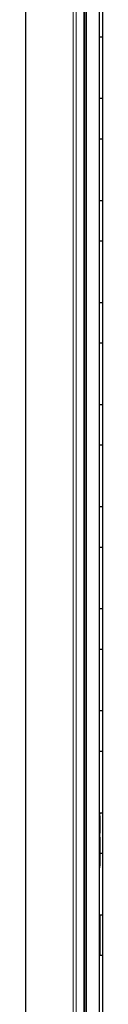
# Model space of a CAD drawing. Units: millimetres. Extents: x 0 to 6300, y 0 to 4455.
# Drawn here: x 5282 to 5320, y 2263 to 2745 of the extents above; entities that cross this region are included whole.
import ezdxf

# ---------------------------------------------------------------- set-up
doc = ezdxf.new("R2010")
doc.units = ezdxf.units.MM
doc.header["$LTSCALE"] = 15
doc.layers.add('外形線', color=7, linetype='Continuous', lineweight=25)

msp = doc.modelspace()

# ---------------------------------------------------------------- linework, layer by layer
at = {"color": 1, "linetype": 'Continuous', "lineweight": 18}
for p, q in [((5282.142, 1373.184), (5282.142, 3058.184)), ((5305.548, 1373.184), (5305.548, 3058.184)), ((5306.925, 3058.184), (5306.925, 1373.184)), ((5310.734, 1373.184), (5310.734, 3058.184)), ((5311.087, 3058.184), (5311.087, 1373.184)), ((5311.798, 1373.184), (5311.798, 3058.184)), ((5312.136, 3058.184), (5312.136, 1373.184)), ((5318.441, 2355.184), (5318.541, 2355.184)), ((5318.441, 2344.684), (5318.541, 2344.684)), ((5318.541, 2330.684), (5318.441, 2330.684))]:
    msp.add_line(p, q, dxfattribs=at)
at = {"layer": '外形線', "linetype": 'Continuous', "lineweight": 25}
for p, q in [((5319.941, 3063.484), (5319.941, 1369.884)), ((5282.136, 3058.184), (5282.136, 1373.184)), ((5318.441, 2191.684), (5318.441, 3058.184)), ((5319.941, 2736.684), (5318.441, 2736.684)), ((5318.441, 2706.684), (5319.941, 2706.684)), ((5319.941, 2686.684), (5318.441, 2686.684)), ((5318.441, 2656.684), (5319.941, 2656.684)), ((5319.941, 2636.684), (5318.441, 2636.684)), ((5318.441, 2606.684), (5319.941, 2606.684)), ((5319.941, 2586.684), (5318.441, 2586.684)), ((5318.441, 2556.684), (5319.941, 2556.684)), ((5319.941, 2536.684), (5318.441, 2536.684)), ((5318.441, 2506.684), (5319.941, 2506.684)), ((5319.941, 2486.684), (5318.441, 2486.684)), ((5318.441, 2456.684), (5319.941, 2456.684)), ((5319.941, 2436.684), (5318.441, 2436.684)), ((5318.441, 2406.684), (5319.941, 2406.684)), ((5319.941, 2386.684), (5318.441, 2386.684)), ((5318.441, 2356.684), (5319.941, 2356.684)), ((5318.541, 2356.184), (5318.441, 2356.184)), ((5318.541, 2356.684), (5318.541, 2356.184)), ((5318.541, 2355.184), (5318.541, 2356.184)), ((5318.541, 2355.184), (5318.541, 2346.684)), ((5318.541, 2346.684), (5318.441, 2346.684)), ((5318.541, 2344.684), (5318.541, 2346.684)), ((5318.541, 2344.684), (5318.541, 2330.684)), ((5319.941, 2336.684), (5318.541, 2336.684)), ((5318.541, 2329.684), (5318.541, 2330.684)), ((5318.441, 2329.684), (5318.541, 2329.684)), ((5318.441, 2306.684), (5319.941, 2306.684)), ((5318.541, 2306.684), (5318.541, 2286.684)), ((5319.941, 2286.684), (5318.441, 2286.684))]:
    msp.add_line(p, q, dxfattribs=at)

doc.saveas('drawing.dxf')
